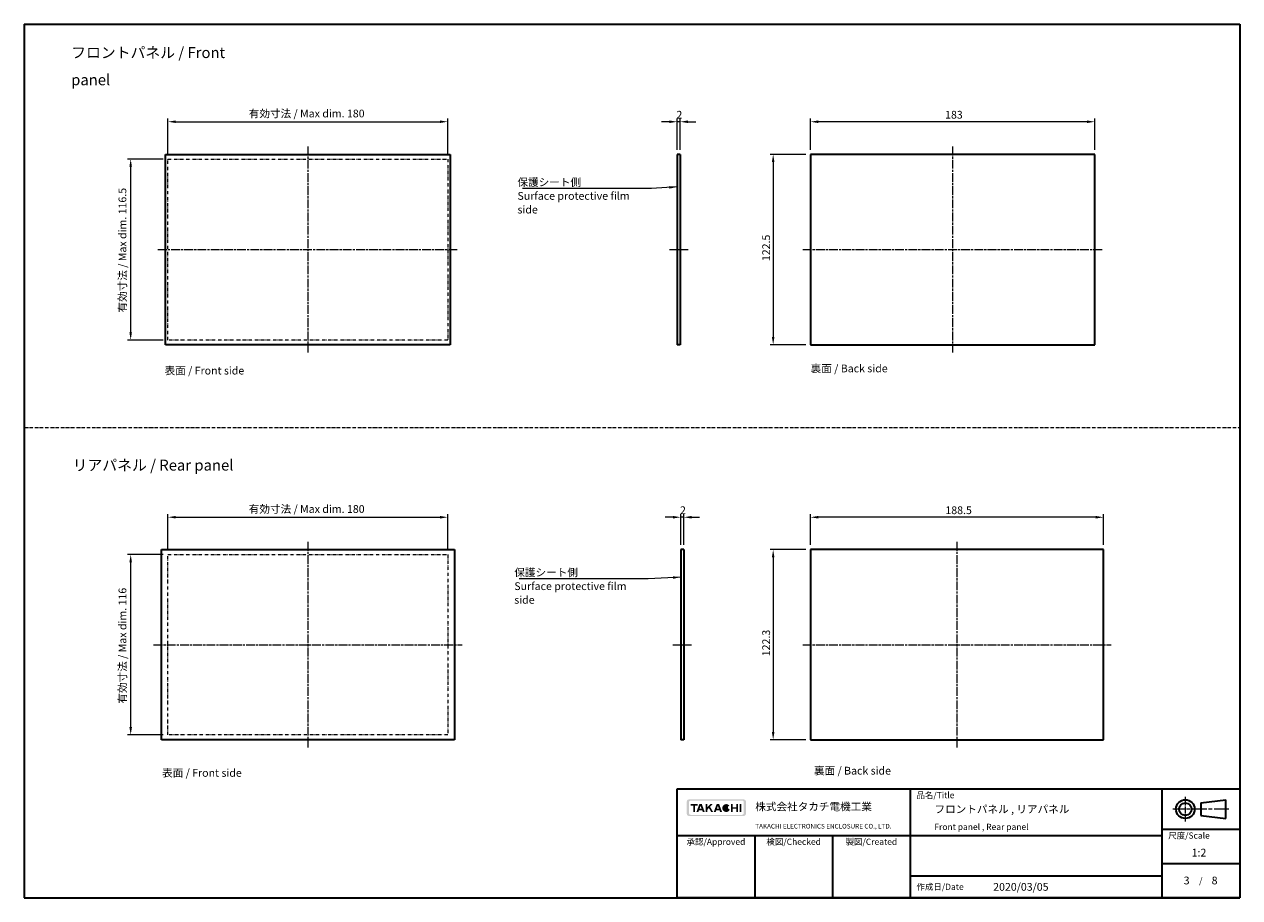
# Model space of a CAD drawing. Units: millimetres. Extents: x 0 to 7108, y -5 to 838.
# Drawn here: x 2366 to 3148, y -5 to 557 of the extents above; entities that cross this region are included whole.
import ezdxf
from ezdxf.enums import TextEntityAlignment as Align

# ---------------------------------------------------------------- set-up
doc = ezdxf.new("R2010")
doc.units = ezdxf.units.MM
for name, pattern in [('CHAIN', [0.3543, 0.2362, -0.0295, 0.0591, -0.0295]), ('DASH_DOT', [0.37, 0.24, -0.06, 0.01, -0.06]), ('DASH_DOUBLE_DOT', [0.4398, 0.24, -0.06, 0.0098, -0.06, 0.01, -0.06])]:
    doc.linetypes.add(name, pattern=pattern)
for name, color, linetype, lineweight in [('Border (ISO)', 7, 'Continuous', 35), ('Centerline (ISO)', 131, 'Continuous', 18), ('Dimension (ISO)', 7, 'Continuous', 18), ('Dimension (ISO) @ 1', 7, 'Continuous', 18), ('Hatch (ISO)', 1, 'Continuous', 18), ('Sketch Geometry (ISO)', 7, 'Continuous', 18), ('Symbol (ISO)', 7, 'Continuous', 18), ('Symbol (ISO) @ 1', 7, 'Continuous', 18), ('Title (ISO)', 7, 'Continuous', 35), ('Visible (ISO)', 7, 'Continuous', 35)]:
    doc.layers.add(name, color=color, linetype=linetype, lineweight=lineweight)
doc.styles.add('Note Text (TK)', font='MS PGothic.ttf')
doc.styles.add('文字スタイル67', font='arial.ttf')
doc.dimstyles.new('Default - Method 1b (TK)', dxfattribs={"dimscale": 3, "dimtxt": 2.5, "dimasz": 2.5, "dimexe": 1, "dimexo": 1.5, "dimgap": 1, "dimtad": 1, "dimtoh": 1, "dimrnd": 1e-08, "dimdsep": 46, "dimtxsty": 'Note Text (TK)', "dimcen": 0.09, "dimdle": 5, "dimclrd": 100, "dimclre": 100, "dimclrt": 7, "dimadec": 1, "dimazin": 1, "dimtfac": 1, "dimtmove": 0, "dimatfit": 3, "dimfxl": 0, "dimtolj": 1, "dimlwd": -1, "dimlwe": -1, "dimarcsym": 0})
doc.dimstyles.new('Default - Method 1b (TK)$7', dxfattribs={"dimscale": 3, "dimtxt": 2.5, "dimasz": 2.5, "dimexe": 1, "dimexo": 1.5, "dimgap": 1, "dimtad": 1, "dimtoh": 1, "dimrnd": 1e-08, "dimdsep": 46, "dimtxsty": 'Note Text (TK)', "dimcen": 0.09, "dimdle": 5, "dimclrd": 100, "dimclre": 100, "dimclrt": 7, "dimadec": 1, "dimazin": 1, "dimtfac": 1, "dimtmove": 0, "dimatfit": 3, "dimfxl": 0, "dimtolj": 1, "dimlwd": -1, "dimlwe": -1, "dimarcsym": 0})

# ---------------------------------------------------------------- blocks, each defined once
blk = doc.blocks.new('図面枠 tk図枠')
at = {"layer": 'Border (ISO)'}
for p, q in [((14.5, 289), (405.5, 289)), ((14.5, 289), (14.5, 8)), ((405.5, 289), (405.5, 8)), ((14.5, 8), (405.5, 8))]:
    blk.add_line(p, q, dxfattribs=at)
blk = doc.blocks.new('表題欄 tk表題欄')
at = {"layer": 'Hatch (ISO)'}
h = blk.add_hatch(color=256, dxfattribs=at)
edge = h.paths.add_edge_path(flags=0)
edge.add_arc((95.58, 236.3), 0.596, 270, 360)
edge.add_line((96.17, 236.3), (96.17, 239.71))
edge.add_arc((95.58, 239.71), 0.596, 0, 90)
edge.add_line((95.58, 240.31), (79.14, 240.31))
edge.add_arc((79.14, 239.71), 0.596, 90, 180)
edge.add_line((78.54, 239.71), (78.54, 236.3))
edge.add_arc((79.14, 236.3), 0.596, 180, 270)
edge.add_line((79.14, 235.7), (95.58, 235.7))
edge = h.paths.add_edge_path()
edge.add_line((77.84, 239.96), (77.84, 236.05))
edge.add_arc((78.54, 236.05), 0.702, 180, 270)
edge.add_line((78.54, 235.35), (96.17, 235.35))
edge.add_arc((96.17, 236.05), 0.702, 270, 360)
edge.add_line((96.87, 236.05), (96.87, 239.96))
edge.add_arc((96.17, 239.96), 0.702, 0, 90)
edge.add_line((96.17, 240.66), (78.54, 240.66))
edge.add_arc((78.54, 239.96), 0.702, 90, 180)
for points in [[(79.07, 239.15), (79.07, 238.66), (79.92, 238.66), (79.92, 236.66), (80.51, 236.66), (80.51, 238.66), (81.36, 238.66), (81.36, 239.15)], [(85.68, 236.66), (84.94, 237.89), (84.42, 237.32), (84.42, 236.66), (83.9, 236.66), (83.9, 239.15), (84.42, 239.15), (84.42, 238.1), (85.39, 239.15), (86.11, 239.15), (85.32, 238.3), (86.3, 236.66)], [(92.09, 239.15), (92.09, 236.66), (92.61, 236.66), (92.61, 237.66), (93.77, 237.66), (93.77, 236.66), (94.29, 236.66), (94.29, 239.15), (93.77, 239.15), (93.77, 238.15), (92.61, 238.15), (92.61, 239.15)], [(94.84, 239.15), (94.84, 236.66), (95.36, 236.66), (95.36, 239.15)]]:
    blk.add_hatch(color=256, dxfattribs=at).paths.add_polyline_path(points)
h = blk.add_hatch(color=256, dxfattribs=at)
h.paths.add_polyline_path([(82.59, 237.71), (81.95, 237.71), (82.27, 238.58)], flags=0)
h.paths.add_polyline_path([(82.78, 237.2), (81.76, 237.2), (81.57, 236.66), (80.95, 236.66), (81.86, 239.15), (82.68, 239.15), (83.59, 236.66), (82.98, 236.66)])
h = blk.add_hatch(color=256, dxfattribs=at)
h.paths.add_polyline_path([(87.53, 237.71), (88.16, 237.71), (87.85, 238.58)], flags=0)
h.paths.add_polyline_path([(87.14, 236.66), (87.34, 237.2), (88.35, 237.2), (88.55, 236.66), (89.17, 236.66), (88.25, 239.15), (87.44, 239.15), (86.52, 236.66)])
h = blk.add_hatch(color=256, dxfattribs=at)
edge = h.paths.add_edge_path()
edge.add_arc((90.52, 237.9), 1.27, 38.5505, 336.582)
edge.add_line((91.69, 237.4), (91.17, 237.62))
edge.add_ellipse((90.52, 237.9), major_axis=(0, -0.8), ratio=0.867347, start_angle=124.651, end_angle=429.4109, ccw=False)
edge.add_line((91.09, 238.36), (91.52, 238.7))
at = {"layer": 'Title (ISO)'}
for p, q in [((74.71, 244.05), (255.71, 244.05)), ((74.71, 209.05), (74.71, 244.05)), ((149.71, 244.05), (149.71, 209.05)), ((230.71, 244.05), (230.71, 209.05)), ((255.71, 244.05), (255.71, 209.05)), ((243.21, 239.55), (251.21, 240.55)), ((243.21, 239.55), (243.21, 235.55)), ((251.21, 234.55), (251.21, 240.55)), ((243.21, 235.55), (251.21, 234.55)), ((230.71, 231.05), (255.71, 231.05)), ((74.71, 229.05), (230.71, 229.05)), ((99.71, 229.05), (99.71, 209.05)), ((124.71, 229.05), (124.71, 209.05)), ((230.71, 220.05), (255.71, 220.05)), ((149.71, 216.05), (230.71, 216.05)), ((255.71, 209.05), (74.71, 209.05))]:
    blk.add_line(p, q, dxfattribs=at)
at = {"layer": 'Title (ISO)', "color": 4, "linetype": 'CHAIN', "lineweight": 18, "ltscale": 8.88956}
blk.add_line((238.21, 241.55), (238.21, 233.55), dxfattribs=at)
at = {"layer": 'Title (ISO)', "color": 4, "linetype": 'CHAIN', "lineweight": 18, "ltscale": 20.001633}
blk.add_line((252.21, 237.55), (234.21, 237.55), dxfattribs=at)
at = {"layer": 'Title (ISO)'}
for radius in [3, 2]:
    blk.add_circle((238.21, 237.55), radius, dxfattribs=at)
at = {"layer": 'Title (ISO)', "color": 1, "char_height": 2, "line_spacing_factor": 1.5, "style": 'Note Text (TK)'}
for s, insert, attachment_point in [('\\fＭＳ Ｐゴシック|b0|i0;\\H2.0000;品名/Title', (151.71, 242.05), 4), ('\\fＭＳ Ｐゴシック|b0|i0;\\H2.0000;承認/Approved', (87.21, 227.05), 5), ('\\fＭＳ Ｐゴシック|b0|i0;\\H2.0000;検図/Checked', (112.21, 227.05), 5), ('\\fＭＳ Ｐゴシック|b0|i0;\\H2.0000;製図/Created', (137.21, 227.05), 5), ('\\fＭＳ Ｐゴシック|b0|i0;\\H2.0000;尺度/Scale', (232.71, 229.05), 4), ('\\fＭＳ Ｐゴシック|b0|i0;\\H2.0000;作成日/Date', (151.71, 212.55), 4)]:
    blk.add_mtext(s, dxfattribs=dict(at, insert=insert, attachment_point=attachment_point))
at = {"layer": 'Title (ISO)', "color": 7, "line_spacing_factor": 1.5, "style": 'Note Text (TK)'}
for s, insert, char_height, attachment_point in [('株式会社タカチ電機工業', (99.87, 238.05), 2.5, 4), ('\\fArial|b0|i0;\\H1.4986;TAKACHI ELECTRONICS ENCLOSURE CO., LTD.', (99.87, 232.05), 1.4986, 4), ('\\fＭＳ Ｐゴシック|b0|i0;\\H2.0000;/', (243.21, 214.55), 2, 5)]:
    blk.add_mtext(s, dxfattribs=dict(at, insert=insert, char_height=char_height, attachment_point=attachment_point))
at = {"layer": 'Title (ISO)', "color": 7}
for tag, p, height, style in [('<品名>_001', (157.62, 235.75), 2.5, 'Note Text (TK)'), ('<Title>_001', (157.49, 230.55), 2, '文字スタイル67'), ('<ページ_No.>_001', (237.95, 213.3), 2.5, 'Note Text (TK)'), ('<総ページ数>_001', (246.8, 213.3), 2.5, 'Note Text (TK)'), ('作成日_001', (175.62, 211.28), 2.5, 'Note Text (TK)')]:
    blk.add_attdef(tag, p, '', height=height, dxfattribs=dict(at, style=style))
at = {"layer": 'Title (ISO)', "color": 7, "style": 'Note Text (TK)'}
blk.add_attdef('<尺度>', text='', height=2.5, dxfattribs=at).set_placement((243.21, 223.55), align=Align.MIDDLE_CENTER)
blk = doc.blocks.new('*D89')
at = {"layer": 'Defpoints', "color": 0, "transparency": 16777216}
for p in [(2637.96, 494.36), (2457.96, 470.36), (2637.96, 470.36)]:
    blk.add_point(p, dxfattribs=at)
at = {"layer": 'Dimension (ISO)', "color": 100, "transparency": 16777216}
for p, q in [((2457.96, 473.36), (2457.96, 496.36)), ((2462.96, 494.36), (2632.96, 494.36)), ((2637.96, 473.36), (2637.96, 496.36))]:
    blk.add_line(p, q, dxfattribs=at)
for points in [[(2462.96, 495.2), (2462.96, 493.53), (2457.96, 494.36)], [(2632.96, 495.2), (2632.96, 493.53), (2637.96, 494.36)]]:
    blk.add_solid(points, dxfattribs=at)
at = {"layer": 'Dimension (ISO)', "color": 7, "transparency": 16777216, "insert": (2509.95, 499.66), "char_height": 5, "attachment_point": 4, "style": 'Note Text (TK)'}
blk.add_mtext('\\A1;\\fＭＳ Ｐゴシック|b0|i0;\\H5.0000;有効寸法 / Max dim. 180', dxfattribs=at)
blk = doc.blocks.new('*D90')
at = {"layer": 'Defpoints', "color": 0, "transparency": 16777216}
for p in [(2433.96, 470.36), (2457.96, 470.36), (2457.96, 353.86)]:
    blk.add_point(p, dxfattribs=at)
at = {"layer": 'Dimension (ISO)', "color": 100, "transparency": 16777216}
for p, q in [((2454.96, 470.36), (2431.96, 470.36)), ((2433.96, 358.86), (2433.96, 465.36)), ((2454.96, 353.86), (2431.96, 353.86))]:
    blk.add_line(p, q, dxfattribs=at)
for points in [[(2433.12, 465.36), (2434.79, 465.36), (2433.96, 470.36)], [(2433.12, 358.86), (2434.79, 358.86), (2433.96, 353.86)]]:
    blk.add_solid(points, dxfattribs=at)
at = {"layer": 'Dimension (ISO)', "color": 7, "transparency": 16777216, "insert": (2428.66, 371.6), "char_height": 5, "attachment_point": 4, "rotation": 90, "style": 'Note Text (TK)'}
blk.add_mtext('\\A1;\\fＭＳ Ｐゴシック|b0|i0;\\H5.0000;有効寸法 / Max dim. 116.5', dxfattribs=at)
blk = doc.blocks.new('*D91')
at = {"layer": 'Defpoints', "color": 0, "transparency": 16777216}
for p in [(2637.96, 239.87), (2457.96, 215.87), (2637.96, 215.87)]:
    blk.add_point(p, dxfattribs=at)
at = {"layer": 'Dimension (ISO)', "color": 100, "transparency": 16777216}
for p, q in [((2457.96, 218.87), (2457.96, 241.87)), ((2462.96, 239.87), (2632.96, 239.87)), ((2637.96, 218.87), (2637.96, 241.87))]:
    blk.add_line(p, q, dxfattribs=at)
for points in [[(2462.96, 240.7), (2462.96, 239.03), (2457.96, 239.87)], [(2632.96, 240.7), (2632.96, 239.03), (2637.96, 239.87)]]:
    blk.add_solid(points, dxfattribs=at)
at = {"layer": 'Dimension (ISO)', "color": 7, "transparency": 16777216, "insert": (2509.95, 245.16), "char_height": 5, "attachment_point": 4, "style": 'Note Text (TK)'}
blk.add_mtext('\\A1;\\fＭＳ Ｐゴシック|b0|i0;\\H5.0000;有効寸法 / Max dim. 180', dxfattribs=at)
blk = doc.blocks.new('*D92')
at = {"layer": 'Defpoints', "color": 0, "transparency": 16777216}
for p in [(2433.96, 215.87), (2457.96, 215.87), (2457.96, 99.87)]:
    blk.add_point(p, dxfattribs=at)
at = {"layer": 'Dimension (ISO)', "color": 100, "transparency": 16777216}
for p, q in [((2454.96, 215.87), (2431.96, 215.87)), ((2433.96, 104.87), (2433.96, 210.87)), ((2454.96, 99.87), (2431.96, 99.87))]:
    blk.add_line(p, q, dxfattribs=at)
for points in [[(2433.12, 210.87), (2434.79, 210.87), (2433.96, 215.87)], [(2433.12, 104.87), (2434.79, 104.87), (2433.96, 99.87)]]:
    blk.add_solid(points, dxfattribs=at)
at = {"layer": 'Dimension (ISO)', "color": 7, "transparency": 16777216, "insert": (2428.66, 119.93), "char_height": 5, "attachment_point": 4, "rotation": 90, "style": 'Note Text (TK)'}
blk.add_mtext('\\A1;\\fＭＳ Ｐゴシック|b0|i0;\\H5.0000;有効寸法 / Max dim. 116', dxfattribs=at)
blk = doc.blocks.new('*D93')
at = {"layer": 'Defpoints', "color": 0, "transparency": 16777216}
for p in [(2785.55, 494.36), (2785.55, 473.36), (2787.55, 473.36)]:
    blk.add_point(p, dxfattribs=at)
at = {"layer": 'Dimension (ISO)', "color": 100, "transparency": 16777216}
for p, q in [((2780.55, 494.36), (2775.55, 494.36)), ((2785.55, 476.36), (2785.55, 496.36)), ((2787.55, 494.36), (2785.55, 494.36)), ((2787.55, 476.36), (2787.55, 496.36)), ((2792.55, 494.36), (2797.55, 494.36))]:
    blk.add_line(p, q, dxfattribs=at)
for points in [[(2780.55, 495.2), (2780.55, 493.53), (2785.55, 494.36)], [(2792.55, 495.2), (2792.55, 493.53), (2787.55, 494.36)]]:
    blk.add_solid(points, dxfattribs=at)
at = {"layer": 'Dimension (ISO)', "color": 7, "transparency": 16777216, "insert": (2785.1, 498.86), "char_height": 5, "attachment_point": 4, "style": 'Note Text (TK)'}
blk.add_mtext('\\A1;2', dxfattribs=at)
blk = doc.blocks.new('*D94')
at = {"layer": 'Defpoints', "color": 0, "transparency": 16777216}
for p in [(2871.34, 494.36), (2871.34, 473.36), (3054.34, 473.36)]:
    blk.add_point(p, dxfattribs=at)
at = {"layer": 'Dimension (ISO)', "color": 100, "transparency": 16777216}
for p, q in [((2871.34, 476.36), (2871.34, 496.36)), ((3049.34, 494.36), (2876.34, 494.36)), ((3054.34, 476.36), (3054.34, 496.36))]:
    blk.add_line(p, q, dxfattribs=at)
for points in [[(2876.34, 495.2), (2876.34, 493.53), (2871.34, 494.36)], [(3049.34, 495.2), (3049.34, 493.53), (3054.34, 494.36)]]:
    blk.add_solid(points, dxfattribs=at)
at = {"layer": 'Dimension (ISO)', "color": 7, "transparency": 16777216, "insert": (2957.96, 498.86), "char_height": 5, "attachment_point": 4, "style": 'Note Text (TK)'}
blk.add_mtext('\\A1;183', dxfattribs=at)
blk = doc.blocks.new('*D95')
at = {"layer": 'Defpoints', "color": 0, "transparency": 16777216}
for p in [(2871.34, 473.36), (2847.34, 350.86), (2871.34, 350.86)]:
    blk.add_point(p, dxfattribs=at)
at = {"layer": 'Dimension (ISO)', "color": 100, "transparency": 16777216}
for p, q in [((2868.34, 473.36), (2845.34, 473.36)), ((2847.34, 468.36), (2847.34, 355.86)), ((2868.34, 350.86), (2845.34, 350.86))]:
    blk.add_line(p, q, dxfattribs=at)
for points in [[(2846.51, 468.36), (2848.18, 468.36), (2847.34, 473.36)], [(2846.51, 355.86), (2848.18, 355.86), (2847.34, 350.86)]]:
    blk.add_solid(points, dxfattribs=at)
at = {"layer": 'Dimension (ISO)', "color": 7, "transparency": 16777216, "insert": (2842.84, 404.67), "char_height": 5, "attachment_point": 4, "rotation": 90, "style": 'Note Text (TK)'}
blk.add_mtext('\\A1;122.5', dxfattribs=at)
blk = doc.blocks.new('*D96')
at = {"layer": 'Defpoints', "color": 0, "transparency": 16777216}
for p in [(2787.86, 239.87), (2787.86, 219.02), (2789.86, 219.02)]:
    blk.add_point(p, dxfattribs=at)
at = {"layer": 'Dimension (ISO)', "color": 100, "transparency": 16777216}
for p, q in [((2782.86, 239.87), (2777.86, 239.87)), ((2787.86, 222.02), (2787.86, 241.87)), ((2789.86, 239.87), (2787.86, 239.87)), ((2789.86, 222.02), (2789.86, 241.87)), ((2794.86, 239.87), (2799.86, 239.87))]:
    blk.add_line(p, q, dxfattribs=at)
for points in [[(2782.86, 240.7), (2782.86, 239.03), (2787.86, 239.87)], [(2794.86, 240.7), (2794.86, 239.03), (2789.86, 239.87)]]:
    blk.add_solid(points, dxfattribs=at)
at = {"layer": 'Dimension (ISO)', "color": 7, "transparency": 16777216, "insert": (2787.41, 244.37), "char_height": 5, "attachment_point": 4, "style": 'Note Text (TK)'}
blk.add_mtext('\\A1;2', dxfattribs=at)
blk = doc.blocks.new('*D97')
at = {"layer": 'Defpoints', "color": 0, "transparency": 16777216}
for p in [(2871.34, 239.87), (2871.34, 219.02), (3059.84, 219.02)]:
    blk.add_point(p, dxfattribs=at)
at = {"layer": 'Dimension (ISO)', "color": 100, "transparency": 16777216}
for p, q in [((2871.34, 222.02), (2871.34, 241.87)), ((3054.84, 239.87), (2876.34, 239.87)), ((3059.84, 222.02), (3059.84, 241.87))]:
    blk.add_line(p, q, dxfattribs=at)
for points in [[(2876.34, 240.7), (2876.34, 239.03), (2871.34, 239.87)], [(3054.84, 240.7), (3054.84, 239.03), (3059.84, 239.87)]]:
    blk.add_solid(points, dxfattribs=at)
at = {"layer": 'Dimension (ISO)', "color": 7, "transparency": 16777216, "insert": (2958.15, 244.37), "char_height": 5, "attachment_point": 4, "style": 'Note Text (TK)'}
blk.add_mtext('\\A1;188.5', dxfattribs=at)
blk = doc.blocks.new('*D98')
at = {"layer": 'Defpoints', "color": 0, "transparency": 16777216}
for p in [(2871.34, 219.02), (2847.34, 96.72), (2871.34, 96.72)]:
    blk.add_point(p, dxfattribs=at)
at = {"layer": 'Dimension (ISO)', "color": 100, "transparency": 16777216}
for p, q in [((2868.34, 219.02), (2845.34, 219.02)), ((2847.34, 214.02), (2847.34, 101.72)), ((2868.34, 96.72), (2845.34, 96.72))]:
    blk.add_line(p, q, dxfattribs=at)
for points in [[(2846.51, 214.02), (2848.18, 214.02), (2847.34, 219.02)], [(2846.51, 101.72), (2848.18, 101.72), (2847.34, 96.72)]]:
    blk.add_solid(points, dxfattribs=at)
at = {"layer": 'Dimension (ISO)', "color": 7, "transparency": 16777216, "insert": (2842.84, 150.42), "char_height": 5, "attachment_point": 4, "rotation": 90, "style": 'Note Text (TK)'}
blk.add_mtext('\\A1;122.3', dxfattribs=at)

msp = doc.modelspace()

# ---------------------------------------------------------------- linework, layer by layer
at = {"layer": 'Centerline (ISO)', "linetype": 'CHAIN', "ltscale": 23.990969}
for p, q in [((2547.9567, 478.3638), (2547.9567, 345.8638)), ((2962.8423, 478.3638), (2962.8423, 345.8638)), ((2451.4567, 412.1138), (2644.4567, 412.1138)), ((2866.3423, 412.1138), (3059.3423, 412.1138)), ((2547.9567, 224.0164), (2547.9567, 91.7164)), ((2965.5923, 224.0164), (2965.5923, 91.7164)), ((2448.7067, 157.8664), (2647.2067, 157.8664)), ((2866.3423, 157.8664), (3064.8423, 157.8664))]:
    msp.add_line(p, q, dxfattribs=at)
at = {"layer": 'Centerline (ISO)', "linetype": 'CHAIN', "ltscale": 6.667144}
for p, q in [((2780.5522, 412.1138), (2792.5522, 412.1138)), ((2782.8617, 157.8664), (2794.8617, 157.8664))]:
    msp.add_line(p, q, dxfattribs=at)
at = {"layer": 'Sketch Geometry (ISO)', "color": 4, "linetype": 'DASH_DOUBLE_DOT', "lineweight": 18, "ltscale": 8.897325}
for p, q in [((2457.9567, 470.3638), (2637.9567, 470.3638)), ((2637.9567, 353.8638), (2457.9567, 353.8638)), ((2457.9567, 215.8664), (2637.9567, 215.8664)), ((2637.9567, 99.8664), (2457.9567, 99.8664))]:
    msp.add_line(p, q, dxfattribs=at)
at = {"layer": 'Sketch Geometry (ISO)', "color": 4, "linetype": 'DASH_DOUBLE_DOT', "lineweight": 18, "ltscale": 8.829771}
for p, q in [((2457.9567, 353.8638), (2457.9567, 470.3638)), ((2637.9567, 470.3638), (2637.9567, 353.8638))]:
    msp.add_line(p, q, dxfattribs=at)
at = {"layer": 'Sketch Geometry (ISO)', "color": 4, "linetype": 'DASH_DOT', "lineweight": 18, "ltscale": 9.032108}
msp.add_line((2365.5205, 297.5838), (3147.5204, 297.5838), dxfattribs=at)
at = {"layer": 'Sketch Geometry (ISO)', "color": 4, "linetype": 'DASH_DOUBLE_DOT', "lineweight": 18, "ltscale": 8.791875}
for p, q in [((2457.9567, 99.8664), (2457.9567, 215.8664)), ((2637.9567, 215.8664), (2637.9567, 99.8664))]:
    msp.add_line(p, q, dxfattribs=at)
at = {"layer": 'Visible (ISO)'}
for p, q in [((2456.4567, 350.8638), (2456.4567, 473.3638)), ((2456.4567, 473.3638), (2639.4567, 473.3638)), ((2639.4567, 473.3638), (2639.4567, 350.8638)), ((2785.5522, 473.3638), (2785.5522, 350.8638)), ((2787.5522, 473.3638), (2785.5522, 473.3638)), ((2787.5522, 473.3638), (2787.5522, 350.8638)), ((2871.3423, 473.3638), (2871.3423, 350.8638)), ((3054.3423, 473.3638), (2871.3423, 473.3638)), ((3054.3423, 350.8638), (3054.3423, 473.3638)), ((2639.4567, 350.8638), (2456.4567, 350.8638)), ((2787.5522, 350.8638), (2785.5522, 350.8638)), ((2871.3423, 350.8638), (3054.3423, 350.8638)), ((2453.7067, 96.7164), (2453.7067, 219.0164)), ((2453.7067, 219.0164), (2642.2067, 219.0164)), ((2642.2067, 219.0164), (2642.2067, 96.7164)), ((2787.8617, 219.0164), (2787.8617, 96.7164)), ((2789.8617, 219.0164), (2787.8617, 219.0164)), ((2789.8617, 219.0164), (2789.8617, 96.7164)), ((2871.3423, 219.0164), (2871.3423, 96.7164)), ((3059.8423, 219.0164), (2871.3423, 219.0164)), ((3059.8423, 96.7164), (3059.8423, 219.0164)), ((2642.2067, 96.7164), (2453.7067, 96.7164)), ((2789.8617, 96.7164), (2787.8617, 96.7164)), ((2871.3423, 96.7164), (3059.8423, 96.7164))]:
    msp.add_line(p, q, dxfattribs=at)

# ---------------------------------------------------------------- block references
at = {"xscale": 2, "yscale": 2, "zscale": 2}
msp.add_blockref('図面枠 tk図枠', (2336.5205, -20.9448), dxfattribs=at)
ref = msp.add_blockref('表題欄 tk表題欄', (2636.1028, -423.0503), dxfattribs=dict(xscale=2, yscale=2, zscale=2))
ref.add_attrib('<品名>_001', 'フロントパネル , リアパネル', (2951.1512, 49.5159), dxfattribs={"layer": 'Title (ISO)', "color": 7, "height": 5, "style": 'Note Text (TK)'})
ref.add_attrib('<尺度>_001', '1:2', (3116.5943, 21.5347), dxfattribs={"layer": 'Title (ISO)', "color": 7, "height": 5, "style": 'Note Text (TK)'})
ref.add_attrib('作成日_001', '2020/03/05', (2988.9069, -0.484), dxfattribs={"layer": 'Title (ISO)', "color": 7, "height": 5, "style": 'Note Text (TK)'})
ref.add_attrib('<Title>_001', 'Front panel , Rear panel', (2951.0621, 38.6105), dxfattribs={"layer": 'Title (ISO)', "color": 7, "height": 4, "style": '文字スタイル67'})
ref.add_attrib('<ページ_No.>_001', '3', (3111.4778, 3.6234), dxfattribs={"layer": 'Title (ISO)', "color": 7, "height": 5, "style": 'Note Text (TK)'})
ref.add_attrib('<総ページ数>_001', '8', (3129.4778, 3.62), dxfattribs={"layer": 'Title (ISO)', "color": 7, "height": 5, "style": 'Note Text (TK)'})

# ---------------------------------------------------------------- texts
at = {"layer": 'Symbol (ISO)', "color": 7, "style": 'Note Text (TK)'}
for s, insert, char_height, width, attachment_point, line_spacing_factor in [('{\\fＭＳ Ｐゴシック|b0|i0;\\H7.0000;フロントパネル / Front panel}', (2395.6695, 530.1), 7, 125.385971, 4, 1.5), ('{\\fＭＳ Ｐゴシック|b0|i0;保護シート側\\P\\fＭＳ Ｐゴシック|b0|i0;Surface protective film side}', (2682.8281, 457.9668), 5, 86.198835, 1, 1.058182), ('{\\fＭＳ Ｐゴシック|b0|i0;表面 / Front side}', (2455.7752, 334.2194), 5, 54.941521, 4, 1.5), ('{\\fＭＳ Ｐゴシック|b0|i0;裏面 / Back side}', (2871.4771, 335.6368), 5, 53.567252, 4, 1.5), ('{\\fＭＳ Ｐゴシック|b0|i0;\\H7.0000;リアパネル / Rear panel}', (2396.6036, 273.3954), 7, 106.064329, 4, 1.5), ('{\\fＭＳ Ｐゴシック|b0|i0;保護シート側\\P\\fＭＳ Ｐゴシック|b0|i0;Surface protective film side}', (2680.7923, 206.841), 5, 86.198835, 1, 1.058182), ('{\\fＭＳ Ｐゴシック|b0|i0;表面 / Front side}', (2454.1626, 75.3653), 5, 54.941521, 4, 1.5), ('{\\fＭＳ Ｐゴシック|b0|i0;裏面 / Back side}', (2873.6054, 76.7827), 5, 53.567252, 4, 1.5)]:
    msp.add_mtext(s, dxfattribs=dict(at, insert=insert, char_height=char_height, width=width, attachment_point=attachment_point, line_spacing_factor=line_spacing_factor))

# ---------------------------------------------------------------- dimensions: what is measured, and where the dimension line sits
at = {"layer": 'Dimension (ISO) @ 1', "color": 100}
for base, p1, p2, angle, picture, middle in [((2637.9567, 494.3638), (2457.9567, 470.3638), (2637.9567, 470.3638), 180, '*D89', (2547.9567, 494.3638)), ((2433.9567, 470.3638), (2457.9567, 353.8638), (2457.9567, 470.3638), 90, '*D90', (2433.9567, 412.1138)), ((2637.9567, 239.8664), (2457.9567, 215.8664), (2637.9567, 215.8664), 180, '*D91', (2547.9567, 239.8664)), ((2433.9567, 215.8664), (2457.9567, 99.8664), (2457.9567, 215.8664), 90, '*D92', (2433.9567, 157.8664))]:
    dim = msp.add_linear_dim(base=base, p1=p1, p2=p2, angle=angle, text='\\fＭＳ Ｐゴシック|b0|i0;\\H5.0000;有効寸法 / Max dim. <>', dimstyle='Default - Method 1b (TK)', override={"dimscale": 1, "dimtxt": 5, "dimasz": 5, "dimexe": 2, "dimexo": 3, "dimgap": 2, "dimtoh": 0, "dimdec": 2, "dimcen": 0.18, "dimtol": 0, "dimlim": 0, "dimtp": 0, "dimtm": 0, "dimtdec": 2, "dimtix": 0, "dimtofl": 0, "dimtmove": 0, "dimatfit": 1}, dxfattribs=at)
    dim.commit()
    dim.dimension.update_dxf_attribs({"geometry": picture, "text_midpoint": middle, "dimtype": 128})
for base, p1, p2, angle, override, picture, middle in [((2785.5522, 494.3638), (2787.5522, 473.3638), (2785.5522, 473.3638), 180, {"dimscale": 1, "dimtxt": 5, "dimasz": 5, "dimexe": 2, "dimexo": 3, "dimgap": 2, "dimtoh": 0, "dimdec": 2, "dimcen": 0.18, "dimtol": 0, "dimlim": 0, "dimtp": 0, "dimtm": 0, "dimtdec": 2, "dimtix": 0, "dimtofl": 1, "dimtmove": 0, "dimatfit": 1}, '*D93', (2786.5522, 494.3638)), ((2871.3423, 494.3638), (3054.3423, 473.3638), (2871.3423, 473.3638), 180, {"dimscale": 1, "dimtxt": 5, "dimasz": 5, "dimexe": 2, "dimexo": 3, "dimgap": 2, "dimtoh": 0, "dimdec": 2, "dimcen": 0.18, "dimtol": 0, "dimlim": 0, "dimtp": 0, "dimtm": 0, "dimtdec": 2, "dimtix": 0, "dimtofl": 0, "dimtmove": 0, "dimatfit": 1}, '*D94', (2962.8423, 494.3638)), ((2847.3423, 350.8638), (2871.3423, 473.3638), (2871.3423, 350.8638), 90, {"dimscale": 1, "dimtxt": 5, "dimasz": 5, "dimexe": 2, "dimexo": 3, "dimgap": 2, "dimtoh": 0, "dimdec": 2, "dimcen": 0.18, "dimtol": 0, "dimlim": 0, "dimtp": 0, "dimtm": 0, "dimtdec": 2, "dimtix": 0, "dimtofl": 0, "dimtmove": 0, "dimatfit": 1}, '*D95', (2847.3423, 412.1138)), ((2787.8617, 239.8664), (2789.8617, 219.0164), (2787.8617, 219.0164), 180, {"dimscale": 1, "dimtxt": 5, "dimasz": 5, "dimexe": 2, "dimexo": 3, "dimgap": 2, "dimtoh": 0, "dimdec": 2, "dimcen": 0.18, "dimtol": 0, "dimlim": 0, "dimtp": 0, "dimtm": 0, "dimtdec": 2, "dimtix": 0, "dimtofl": 1, "dimtmove": 0, "dimatfit": 1}, '*D96', (2788.8617, 239.8664)), ((2871.3423, 239.8664), (3059.8423, 219.0164), (2871.3423, 219.0164), 180, {"dimscale": 1, "dimtxt": 5, "dimasz": 5, "dimexe": 2, "dimexo": 3, "dimgap": 2, "dimtoh": 0, "dimdec": 2, "dimcen": 0.18, "dimtol": 0, "dimlim": 0, "dimtp": 0, "dimtm": 0, "dimtdec": 2, "dimtix": 0, "dimtofl": 0, "dimtmove": 0, "dimatfit": 1}, '*D97', (2965.5923, 239.8664)), ((2847.3423, 96.7164), (2871.3423, 219.0164), (2871.3423, 96.7164), 90, {"dimscale": 1, "dimtxt": 5, "dimasz": 5, "dimexe": 2, "dimexo": 3, "dimgap": 2, "dimtoh": 0, "dimdec": 2, "dimcen": 0.18, "dimtol": 0, "dimlim": 0, "dimtp": 0, "dimtm": 0, "dimtdec": 2, "dimtix": 0, "dimtofl": 0, "dimtmove": 0, "dimatfit": 1}, '*D98', (2847.3423, 157.8664))]:
    dim = msp.add_linear_dim(base=base, p1=p1, p2=p2, angle=angle, dimstyle='Default - Method 1b (TK)', override=override, dxfattribs=at)
    dim.commit()
    dim.dimension.update_dxf_attribs({"geometry": picture, "text_midpoint": middle, "dimtype": 128})

# ---------------------------------------------------------------- leaders
at = {"layer": 'Symbol (ISO) @ 1', "color": 100, "annotation_type": 0, "has_hookline": 1, "hookline_direction": 1, "text_width": 82.983}
for points in [[(2785.5522, 452.4112), (2769.0269, 451.4474)], [(2787.8617, 201.2854), (2766.9911, 200.3216)]]:
    msp.add_leader(points, dimstyle='Default - Method 1b (TK)$7', override={"dimscale": 1, "dimtxt": 5, "dimasz": 5, "dimgap": 0, "dimtad": 1}, dxfattribs=at)

doc.saveas('drawing.dxf')
